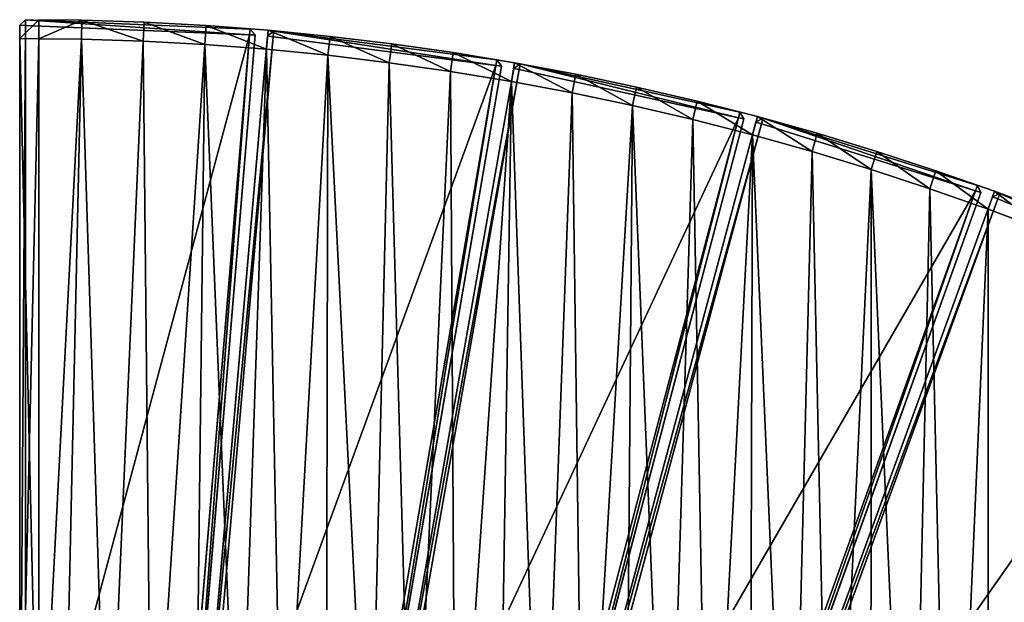
# Model space of a CAD drawing. Units: millimetres. Extents: x 0 to 1300, y 0 to 1500.
# Drawn here: x 0 to 518, y 1193 to 1500 of the extents above; entities that cross this region are included whole.
import ezdxf

# ---------------------------------------------------------------- set-up
doc = ezdxf.new("R2010")
doc.units = ezdxf.units.MM
doc.layers.get('0').update_dxf_attribs({"true_color": 0xff5454})

# ---------------------------------------------------------------- blocks, each defined once
blk = doc.blocks.new('Component_2')
for p, q in [((0, 450.63, 37), (3, 453.51, 37)), ((0, 450.63, 3), (3, 453.51, 3)), ((3, 453.51, 37), (121.21, 448.61, 37)), ((3, 453.51, 37), (3, 450.51, 40)), ((3, 453.51, 3), (3, 453.51, 37)), ((3, 453.51, 3), (3, 450.51)), ((121.21, 448.61, 3), (3, 453.51, 3)), ((0, 450.63, 37), (0, 450.63, 3)), ((0, 450.63, 3), (0, 6.61, 3)), ((3, 450.51), (0, 450.63, 3)), ((3, 450.51, 40), (0, 450.63, 37)), ((0, 450.63, 37), (0, 6.61, 37)), ((3, 450.51, 40), (120.96, 445.61, 40)), ((3, 450.51), (120.96, 445.61)), ((3, 6.48), (3, 450.51)), ((3, 6.48, 40), (3, 450.51, 40)), ((84.2, 3.12, 40), (120.96, 445.61, 40)), ((84.2, 3.12), (120.96, 445.61)), ((120.96, 445.61, 40), (121.21, 448.61, 37)), ((120.96, 445.61), (121.21, 448.61, 3)), ((123.96, 445.49, 3), (120.96, 445.61)), ((123.96, 445.49, 37), (120.96, 445.61, 40)), ((121.21, 448.61, 37), (121.21, 448.61, 3)), ((123.96, 445.49, 37), (121.21, 448.61, 37)), ((121.21, 448.61, 3), (123.96, 445.49, 3)), ((87.2, 2.99, 37), (123.96, 445.49, 37)), ((123.96, 445.49, 3), (87.2, 2.99, 3)), ((123.96, 445.49, 37), (123.96, 445.49, 3)), ((0, 6.61, 3), (3, 6.48)), ((3, 3.48, 37), (0, 6.61, 37)), ((0, 6.61, 3), (0, 6.61, 37)), ((3, 3.48, 3), (0, 6.61, 3)), ((0, 6.61, 37), (3, 6.48, 40)), ((84.2, 3.12, 40), (3, 6.48, 40)), ((3, 6.48, 40), (3, 3.48, 37)), ((84.2, 3.12), (3, 6.48)), ((3, 6.48), (3, 3.48, 3)), ((83.95, 0.12, 37), (3, 3.48, 37)), ((3, 3.48, 3), (83.95, 0.12, 3)), ((3, 3.48, 37), (3, 3.48, 3)), ((84.2, 3.12, 40), (83.95, 0.12, 37)), ((84.2, 3.12), (83.95, 0.12, 3)), ((83.95, 0.12, 3), (87.2, 2.99, 3)), ((83.95, 0.12, 37), (87.2, 2.99, 37)), ((83.95, 0.12, 37), (83.95, 0.12, 3)), ((87.2, 2.99, 3), (84.2, 3.12)), ((87.2, 2.99, 37), (84.2, 3.12, 40)), ((87.2, 2.99, 37), (87.2, 2.99, 3))]:
    blk.add_line(p, q)
at = {"color": 34, "true_color": 0x994c00}
mesh = blk.add_polyface(dxfattribs=at)
corners = [(0, 450.63, 37), (3, 453.51, 3), (0, 450.63, 3), (3, 453.51, 37)]
mesh.append_faces([[corners[k] for k in face] for face in [(0, 1, 2), (1, 0, 3)]], dxfattribs={"vtx0": -1, "color": 34})
mesh = blk.add_polyface(dxfattribs=at)
corners = [(3, 453.51, 37), (0, 450.63, 37), (3, 450.51, 40)]
mesh.append_faces([[corners[k] for k in face] for face in [(0, 1, 2)]], dxfattribs={"color": 34})
mesh = blk.add_polyface(dxfattribs=at)
corners = [(3, 453.51, 3), (3, 450.51), (0, 450.63, 3)]
mesh.append_faces([[corners[k] for k in face] for face in [(0, 1, 2)]], dxfattribs={"color": 34})
mesh = blk.add_polyface(dxfattribs=at)
corners = [(3, 453.51, 37), (121.21, 448.61, 3), (3, 453.51, 3), (121.21, 448.61, 37)]
mesh.append_faces([[corners[k] for k in face] for face in [(0, 1, 2), (1, 0, 3)]], dxfattribs={"vtx0": -1, "color": 34})
mesh = blk.add_polyface(dxfattribs=at)
corners = [(120.96, 445.61, 40), (3, 453.51, 37), (3, 450.51, 40), (121.21, 448.61, 37)]
mesh.append_faces([[corners[k] for k in face] for face in [(0, 1, 2), (1, 0, 3)]], dxfattribs={"vtx0": -1, "color": 34})
mesh = blk.add_polyface(dxfattribs=at)
corners = [(3, 453.51, 3), (120.96, 445.61), (3, 450.51), (121.21, 448.61, 3)]
mesh.append_faces([[corners[k] for k in face] for face in [(0, 1, 2), (1, 0, 3)]], dxfattribs={"vtx0": -1, "color": 34})
mesh = blk.add_polyface(dxfattribs=at)
corners = [(0, 450.63, 37), (0, 6.61, 3), (0, 6.61, 37), (0, 450.63, 3)]
mesh.append_faces([[corners[k] for k in face] for face in [(0, 1, 2), (1, 0, 3)]], dxfattribs={"vtx0": -1, "color": 34})
mesh = blk.add_polyface(dxfattribs=at)
corners = [(0, 6.61, 3), (3, 450.51), (3, 6.48), (0, 450.63, 3)]
mesh.append_faces([[corners[k] for k in face] for face in [(0, 1, 2), (1, 0, 3)]], dxfattribs={"vtx0": -1, "color": 34})
mesh = blk.add_polyface(dxfattribs=at)
corners = [(3, 450.51, 40), (0, 6.61, 37), (3, 6.48, 40), (0, 450.63, 37)]
mesh.append_faces([[corners[k] for k in face] for face in [(0, 1, 2), (1, 0, 3)]], dxfattribs={"vtx0": -1, "color": 34})
mesh = blk.add_polyface(dxfattribs=at)
corners = [(120.96, 445.61), (3, 6.48), (3, 450.51), (84.2, 3.12)]
mesh.append_faces([[corners[k] for k in face] for face in [(0, 1, 2), (1, 0, 3)]], dxfattribs={"vtx0": -1, "color": 34})
mesh = blk.add_polyface(dxfattribs=at)
corners = [(3, 6.48, 40), (120.96, 445.61, 40), (3, 450.51, 40), (84.2, 3.12, 40)]
mesh.append_faces([[corners[k] for k in face] for face in [(0, 1, 2), (1, 0, 3)]], dxfattribs={"vtx0": -1, "color": 34})
mesh = blk.add_polyface(dxfattribs=at)
corners = [(120.96, 445.61), (87.2, 2.99, 3), (84.2, 3.12), (123.96, 445.49, 3)]
mesh.append_faces([[corners[k] for k in face] for face in [(0, 1, 2), (1, 0, 3)]], dxfattribs={"vtx0": -1, "color": 34})
mesh = blk.add_polyface(dxfattribs=at)
corners = [(87.2, 2.99, 37), (120.96, 445.61, 40), (84.2, 3.12, 40), (123.96, 445.49, 37)]
mesh.append_faces([[corners[k] for k in face] for face in [(0, 1, 2), (1, 0, 3)]], dxfattribs={"vtx0": -1, "color": 34})
mesh = blk.add_polyface(dxfattribs=at)
corners = [(121.21, 448.61, 37), (120.96, 445.61, 40), (123.96, 445.49, 37)]
mesh.append_faces([[corners[k] for k in face] for face in [(0, 1, 2)]], dxfattribs={"color": 34})
mesh = blk.add_polyface(dxfattribs=at)
corners = [(121.21, 448.61, 3), (123.96, 445.49, 3), (120.96, 445.61)]
mesh.append_faces([[corners[k] for k in face] for face in [(0, 1, 2)]], dxfattribs={"color": 34})
mesh = blk.add_polyface(dxfattribs=at)
corners = [(121.21, 448.61, 3), (123.96, 445.49, 37), (123.96, 445.49, 3), (121.21, 448.61, 37)]
mesh.append_faces([[corners[k] for k in face] for face in [(0, 1, 2), (1, 0, 3)]], dxfattribs={"vtx0": -1, "color": 34})
mesh = blk.add_polyface(dxfattribs=at)
corners = [(123.96, 445.49, 3), (87.2, 2.99, 37), (87.2, 2.99, 3), (123.96, 445.49, 37)]
mesh.append_faces([[corners[k] for k in face] for face in [(0, 1, 2), (1, 0, 3)]], dxfattribs={"vtx0": -1, "color": 34})
mesh = blk.add_polyface(dxfattribs=at)
corners = [(0, 6.61, 37), (3, 3.48, 3), (3, 3.48, 37), (0, 6.61, 3)]
mesh.append_faces([[corners[k] for k in face] for face in [(0, 1, 2), (1, 0, 3)]], dxfattribs={"vtx0": -1, "color": 34})
mesh = blk.add_polyface(dxfattribs=at)
corners = [(0, 6.61, 37), (3, 3.48, 37), (3, 6.48, 40)]
mesh.append_faces([[corners[k] for k in face] for face in [(0, 1, 2)]], dxfattribs={"color": 34})
mesh = blk.add_polyface(dxfattribs=at)
corners = [(0, 6.61, 3), (3, 6.48), (3, 3.48, 3)]
mesh.append_faces([[corners[k] for k in face] for face in [(0, 1, 2)]], dxfattribs={"color": 34})
mesh = blk.add_polyface(dxfattribs=at)
corners = [(3, 3.48, 37), (84.2, 3.12, 40), (3, 6.48, 40), (83.95, 0.12, 37)]
mesh.append_faces([[corners[k] for k in face] for face in [(0, 1, 2), (1, 0, 3)]], dxfattribs={"vtx0": -1, "color": 34})
mesh = blk.add_polyface(dxfattribs=at)
corners = [(84.2, 3.12), (3, 3.48, 3), (3, 6.48), (83.95, 0.12, 3)]
mesh.append_faces([[corners[k] for k in face] for face in [(0, 1, 2), (1, 0, 3)]], dxfattribs={"vtx0": -1, "color": 34})
mesh = blk.add_polyface(dxfattribs=at)
corners = [(83.95, 0.12, 37), (3, 3.48, 3), (83.95, 0.12, 3), (3, 3.48, 37)]
mesh.append_faces([[corners[k] for k in face] for face in [(0, 1, 2), (1, 0, 3)]], dxfattribs={"vtx0": -1, "color": 34})
mesh = blk.add_polyface(dxfattribs=at)
corners = [(84.2, 3.12, 40), (83.95, 0.12, 37), (87.2, 2.99, 37)]
mesh.append_faces([[corners[k] for k in face] for face in [(0, 1, 2)]], dxfattribs={"color": 34})
mesh = blk.add_polyface(dxfattribs=at)
corners = [(83.95, 0.12, 3), (84.2, 3.12), (87.2, 2.99, 3)]
mesh.append_faces([[corners[k] for k in face] for face in [(0, 1, 2)]], dxfattribs={"color": 34})
mesh = blk.add_polyface(dxfattribs=at)
corners = [(87.2, 2.99, 37), (83.95, 0.12, 3), (87.2, 2.99, 3), (83.95, 0.12, 37)]
mesh.append_faces([[corners[k] for k in face] for face in [(0, 1, 2), (1, 0, 3)]], dxfattribs={"vtx0": -1, "color": 34})
blk = doc.blocks.new('Group_1')
for p, q in [((0, 965.01, 400), (10, 974.9, 400)), ((10, 974.9, 10), (0, 965.01, 10)), ((10, 974.9, 400), (32.72, 974.66, 400)), ((10, 974.9, 400), (10, 964.9, 410)), ((10, 974.9, 10), (10, 964.9)), ((32.72, 974.66, 10), (10, 974.9, 10)), ((10, 974.9, 400), (10, 974.9, 10)), ((32.72, 974.66, 400), (32.5, 964.66, 410)), ((32.72, 974.66, 10), (32.5, 964.66)), ((32.72, 974.66, 400), (65.43, 973.59, 400)), ((32.72, 974.66, 10), (32.72, 974.66, 400)), ((65.43, 973.59, 10), (32.72, 974.66, 10)), ((64.99, 963.59, 410), (65.43, 973.59, 400)), ((65.43, 973.59, 10), (64.99, 963.59)), ((65.43, 973.59, 400), (98.1, 971.8, 400)), ((65.43, 973.59, 10), (65.43, 973.59, 400)), ((98.1, 971.8, 10), (65.43, 973.59, 10)), ((98.1, 971.8, 400), (97.45, 961.82, 410)), ((98.1, 971.8, 10), (97.45, 961.82)), ((98.1, 971.8, 400), (130.73, 969.31, 400)), ((98.1, 971.8, 10), (98.1, 971.8, 400)), ((130.73, 969.31, 10), (98.1, 971.8, 10)), ((130.73, 969.31, 400), (129.86, 959.34, 410)), ((130.73, 969.31, 10), (129.86, 959.34)), ((130.73, 969.31, 400), (163.3, 966.1, 400)), ((130.73, 969.31, 10), (130.73, 969.31, 400)), ((163.3, 966.1, 10), (130.73, 969.31, 10)), ((0, 534.99, 400), (0, 965.01, 400)), ((10, 964.9, 410), (0, 965.01, 400)), ((10, 964.9), (0, 965.01, 10)), ((0, 965.01, 10), (0, 534.99, 10)), ((0, 965.01, 10), (0, 965.01, 400)), ((10, 964.9, 410), (32.5, 964.66, 410)), ((10, 534.88, 410), (10, 964.9, 410)), ((10, 534.88), (10, 964.9)), ((10, 964.9), (32.5, 964.66)), ((32.5, 964.66, 410), (64.99, 963.59, 410)), ((32.5, 964.66), (64.99, 963.59)), ((162.21, 956.16, 410), (163.3, 966.1, 400)), ((163.3, 966.1, 10), (162.21, 956.16)), ((163.3, 966.1, 400), (195.79, 962.18, 400)), ((163.3, 966.1, 10), (163.3, 966.1, 400)), ((195.79, 962.18, 10), (163.3, 966.1, 10)), ((64.99, 963.59, 410), (97.45, 961.82, 410)), ((64.99, 963.59), (97.45, 961.82)), ((97.45, 961.82, 410), (129.86, 959.34, 410)), ((97.45, 961.82), (129.86, 959.34)), ((129.86, 959.34, 410), (162.21, 956.16, 410)), ((129.86, 959.34), (162.21, 956.16)), ((195.79, 962.18, 400), (194.48, 952.27, 410)), ((194.48, 952.27), (195.79, 962.18, 10)), ((195.79, 962.18, 400), (228.19, 957.56, 400)), ((195.79, 962.18, 10), (195.79, 962.18, 400)), ((195.79, 962.18, 10), (228.19, 957.56, 10)), ((162.21, 956.16, 410), (194.48, 952.27, 410)), ((162.21, 956.16), (194.48, 952.27)), ((228.19, 957.56, 400), (226.66, 947.67, 410)), ((228.19, 957.56, 10), (226.66, 947.67)), ((228.19, 957.56, 400), (260.47, 952.23, 400)), ((228.19, 957.56, 10), (228.19, 957.56, 400)), ((228.19, 957.56, 10), (260.47, 952.23, 10)), ((194.48, 952.27, 410), (226.66, 947.67, 410)), ((194.48, 952.27), (226.66, 947.67)), ((260.47, 952.23, 400), (258.74, 942.38, 410)), ((260.47, 952.23, 10), (258.74, 942.38)), ((260.47, 952.23, 400), (292.64, 946.19, 400)), ((260.47, 952.23, 10), (260.47, 952.23, 400)), ((260.47, 952.23, 10), (292.64, 946.19, 10)), ((226.66, 947.67, 410), (258.74, 942.38, 410)), ((226.66, 947.67), (258.74, 942.38)), ((292.64, 946.19, 400), (290.68, 936.38, 410)), ((292.64, 946.19, 10), (290.68, 936.38)), ((292.64, 946.19, 400), (324.66, 939.46, 400)), ((292.64, 946.19, 10), (292.64, 946.19, 400)), ((324.66, 939.46, 10), (292.64, 946.19, 10)), ((258.74, 942.38, 410), (290.68, 936.38, 410)), ((258.74, 942.38), (290.68, 936.38)), ((322.49, 929.69, 410), (324.66, 939.46, 400)), ((324.66, 939.46, 10), (322.49, 929.69)), ((324.66, 939.46, 400), (356.53, 932.03, 400)), ((324.66, 939.46, 10), (324.66, 939.46, 400)), ((356.53, 932.03, 10), (324.66, 939.46, 10)), ((290.68, 936.38, 410), (322.49, 929.69, 410)), ((290.68, 936.38), (322.49, 929.69)), ((322.49, 929.69, 410), (354.15, 922.31, 410)), ((322.49, 929.69), (354.15, 922.31)), ((354.15, 922.31, 410), (356.53, 932.03, 400)), ((356.53, 932.03, 10), (354.15, 922.31)), ((356.53, 932.03, 400), (388.23, 923.9, 400)), ((356.53, 932.03, 10), (356.53, 932.03, 400)), ((388.23, 923.9, 10), (356.53, 932.03, 10)), ((354.15, 922.31, 410), (385.64, 914.24, 410)), ((354.15, 922.31), (385.64, 914.24)), ((388.23, 923.9, 400), (385.64, 914.24, 410)), ((385.64, 914.24), (388.23, 923.9, 10)), ((388.23, 923.9, 400), (419.74, 915.09, 400)), ((388.23, 923.9, 10), (388.23, 923.9, 400)), ((388.23, 923.9, 10), (419.74, 915.09, 10)), ((385.64, 914.24, 410), (416.95, 905.49, 410)), ((385.64, 914.24), (416.95, 905.49)), ((419.74, 915.09, 10), (416.95, 905.49)), ((419.74, 915.09, 400), (416.95, 905.49, 410)), ((419.74, 915.09, 400), (451.06, 905.59, 400)), ((419.74, 915.09, 10), (419.74, 915.09, 400)), ((419.74, 915.09, 10), (451.06, 905.59, 10)), ((416.95, 905.49, 410), (448.05, 896.05, 410)), ((416.95, 905.49), (448.05, 896.05)), ((448.05, 896.05, 410), (451.06, 905.59, 400)), ((451.06, 905.59, 10), (448.05, 896.05)), ((451.06, 905.59, 400), (482.16, 895.41, 400)), ((451.06, 905.59, 10), (451.06, 905.59, 400)), ((482.16, 895.41, 10), (451.06, 905.59, 10)), ((448.05, 896.05, 410), (478.94, 885.94, 410)), ((448.05, 896.05), (478.94, 885.94)), ((478.94, 885.94, 410), (482.16, 895.41, 400)), ((482.16, 895.41, 10), (478.94, 885.94)), ((482.16, 895.41, 400), (513.03, 884.55, 400)), ((482.16, 895.41, 10), (482.16, 895.41, 400)), ((513.03, 884.55, 10), (482.16, 895.41, 10)), ((478.94, 885.94, 410), (509.61, 875.15, 410)), ((478.94, 885.94), (509.61, 875.15)), ((509.61, 875.15, 410), (513.03, 884.55, 400)), ((509.61, 875.15), (513.03, 884.55, 10)), ((513.03, 884.55, 400), (543.66, 873.03, 400)), ((513.03, 884.55, 10), (513.03, 884.55, 400)), ((513.03, 884.55, 10), (543.66, 873.03, 10)), ((509.61, 875.15, 410), (540.03, 863.7, 410)), ((509.61, 875.15), (540.03, 863.7))]:
    blk.add_line(p, q)
mesh = blk.add_polyface()
corners = [(10, 964.9, 410), (10, 974.9, 400), (0, 965.01, 400)]
mesh.append_faces([[corners[k] for k in face] for face in [(0, 1, 2)]])
mesh = blk.add_polyface()
corners = [(10, 964.9), (0, 965.01, 10), (10, 974.9, 10)]
mesh.append_faces([[corners[k] for k in face] for face in [(0, 1, 2)]])
mesh = blk.add_polyface()
corners = [(0, 965.01, 400), (10, 974.9, 10), (0, 965.01, 10), (10, 974.9, 400)]
mesh.append_faces([[corners[k] for k in face] for face in [(0, 1, 2), (1, 0, 3)]], dxfattribs={"vtx0": -1})
mesh = blk.add_polyface()
corners = [(10, 964.9, 410), (32.72, 974.66, 400), (10, 974.9, 400), (32.5, 964.66, 410)]
mesh.append_faces([[corners[k] for k in face] for face in [(0, 1, 2), (1, 0, 3)]], dxfattribs={"vtx0": -1})
mesh = blk.add_polyface()
corners = [(32.72, 974.66, 10), (10, 964.9), (10, 974.9, 10), (32.5, 964.66)]
mesh.append_faces([[corners[k] for k in face] for face in [(0, 1, 2), (1, 0, 3)]], dxfattribs={"vtx0": -1})
mesh = blk.add_polyface()
corners = [(10, 974.9, 10), (32.72, 974.66, 400), (32.72, 974.66, 10), (10, 974.9, 400)]
mesh.append_faces([[corners[k] for k in face] for face in [(0, 1, 2), (1, 0, 3)]], dxfattribs={"vtx0": -1})
mesh = blk.add_polyface()
corners = [(64.99, 963.59, 410), (32.72, 974.66, 400), (32.5, 964.66, 410), (65.43, 973.59, 400)]
mesh.append_faces([[corners[k] for k in face] for face in [(0, 1, 2), (1, 0, 3)]], dxfattribs={"vtx0": -1})
mesh = blk.add_polyface()
corners = [(32.72, 974.66, 10), (64.99, 963.59), (32.5, 964.66), (65.43, 973.59, 10)]
mesh.append_faces([[corners[k] for k in face] for face in [(0, 1, 2), (1, 0, 3)]], dxfattribs={"vtx0": -1})
mesh = blk.add_polyface()
corners = [(32.72, 974.66, 400), (65.43, 973.59, 10), (32.72, 974.66, 10), (65.43, 973.59, 400)]
mesh.append_faces([[corners[k] for k in face] for face in [(0, 1, 2), (1, 0, 3)]], dxfattribs={"vtx0": -1})
mesh = blk.add_polyface()
corners = [(97.45, 961.82, 410), (65.43, 973.59, 400), (64.99, 963.59, 410), (98.1, 971.8, 400)]
mesh.append_faces([[corners[k] for k in face] for face in [(0, 1, 2), (1, 0, 3)]], dxfattribs={"vtx0": -1})
mesh = blk.add_polyface()
corners = [(65.43, 973.59, 10), (97.45, 961.82), (64.99, 963.59), (98.1, 971.8, 10)]
mesh.append_faces([[corners[k] for k in face] for face in [(0, 1, 2), (1, 0, 3)]], dxfattribs={"vtx0": -1})
mesh = blk.add_polyface()
corners = [(65.43, 973.59, 400), (98.1, 971.8, 10), (65.43, 973.59, 10), (98.1, 971.8, 400)]
mesh.append_faces([[corners[k] for k in face] for face in [(0, 1, 2), (1, 0, 3)]], dxfattribs={"vtx0": -1})
mesh = blk.add_polyface()
corners = [(129.86, 959.34, 410), (98.1, 971.8, 400), (97.45, 961.82, 410), (130.73, 969.31, 400)]
mesh.append_faces([[corners[k] for k in face] for face in [(0, 1, 2), (1, 0, 3)]], dxfattribs={"vtx0": -1})
mesh = blk.add_polyface()
corners = [(98.1, 971.8, 10), (129.86, 959.34), (97.45, 961.82), (130.73, 969.31, 10)]
mesh.append_faces([[corners[k] for k in face] for face in [(0, 1, 2), (1, 0, 3)]], dxfattribs={"vtx0": -1})
mesh = blk.add_polyface()
corners = [(98.1, 971.8, 400), (130.73, 969.31, 10), (98.1, 971.8, 10), (130.73, 969.31, 400)]
mesh.append_faces([[corners[k] for k in face] for face in [(0, 1, 2), (1, 0, 3)]], dxfattribs={"vtx0": -1})
mesh = blk.add_polyface()
corners = [(162.21, 956.16, 410), (130.73, 969.31, 400), (129.86, 959.34, 410), (163.3, 966.1, 400)]
mesh.append_faces([[corners[k] for k in face] for face in [(0, 1, 2), (1, 0, 3)]], dxfattribs={"vtx0": -1})
mesh = blk.add_polyface()
corners = [(130.73, 969.31, 10), (162.21, 956.16), (129.86, 959.34), (163.3, 966.1, 10)]
mesh.append_faces([[corners[k] for k in face] for face in [(0, 1, 2), (1, 0, 3)]], dxfattribs={"vtx0": -1})
mesh = blk.add_polyface()
corners = [(130.73, 969.31, 400), (163.3, 966.1, 10), (130.73, 969.31, 10), (163.3, 966.1, 400)]
mesh.append_faces([[corners[k] for k in face] for face in [(0, 1, 2), (1, 0, 3)]], dxfattribs={"vtx0": -1})
mesh = blk.add_polyface()
corners = [(10, 534.88, 410), (0, 965.01, 400), (0, 534.99, 400), (10, 964.9, 410)]
mesh.append_faces([[corners[k] for k in face] for face in [(0, 1, 2), (1, 0, 3)]], dxfattribs={"vtx0": -1})
mesh = blk.add_polyface()
corners = [(0, 534.99, 10), (10, 964.9), (10, 534.88), (0, 965.01, 10)]
mesh.append_faces([[corners[k] for k in face] for face in [(0, 1, 2), (1, 0, 3)]], dxfattribs={"vtx0": -1})
mesh = blk.add_polyface()
corners = [(0, 965.01, 400), (0, 534.99, 10), (0, 534.99, 400), (0, 965.01, 10)]
mesh.append_faces([[corners[k] for k in face] for face in [(0, 1, 2), (1, 0, 3)]], dxfattribs={"vtx0": -1})
mesh = blk.add_polyface()
corners = [(10, 534.88, 410), (32.5, 964.66, 410), (10, 964.9, 410), (23.12, 534.73, 410), (46.24, 533.98, 410), (64.99, 963.59, 410), (69.33, 532.72, 410), (97.45, 961.82, 410), (92.38, 530.95, 410), (115.4, 528.69, 410), (129.86, 959.34, 410), (138.35, 525.92, 410), (162.21, 956.16, 410), (161.25, 522.65, 410), (184.06, 518.88, 410), (194.48, 952.27, 410), (206.79, 514.62, 410), (226.66, 947.67, 410), (229.42, 509.86, 410), (258.74, 942.38, 410), (251.94, 504.61, 410), (274.34, 498.87, 410), (290.68, 936.38, 410), (296.61, 492.64, 410), (322.49, 929.69, 410), (318.74, 485.93, 410), (340.72, 478.73, 410), (354.15, 922.31, 410), (362.53, 471.06, 410), (385.64, 914.24, 410), (384.17, 462.92, 410), (405.63, 454.3, 410), (416.95, 905.49, 410), (426.9, 445.22, 410), (448.05, 896.05, 410), (447.96, 435.68, 410), (468.81, 425.68, 410), (478.94, 885.94, 410), (489.44, 415.22, 410), (509.61, 875.15, 410), (509.84, 404.32, 410), (540.03, 863.7, 410), (529.99, 392.98, 410), (549.89, 381.2, 410), (570.2, 851.59, 410), (569.52, 368.99, 410), (588.89, 356.35, 410), (600.09, 838.83, 410), (607.98, 343.29, 410), (629.7, 825.41, 410), (626.77, 329.82, 410), (645.27, 315.95, 410), (659.01, 811.35, 410), (663.46, 301.67, 410), (688.01, 796.66, 410), (681.34, 287, 410), (698.89, 271.94, 410), (716.67, 781.34, 410), (716.11, 256.51, 410), (732.99, 240.7, 410), (745, 765.39, 410), (749.51, 224.53, 410), (772.97, 748.83, 410), (765.69, 208, 410), (781.49, 191.12, 410), (800.58, 731.67, 410), (796.93, 173.9, 410), (811.99, 156.35, 410), (827.8, 713.9, 410), (826.66, 138.48, 410), (840.93, 120.28, 410), (854.63, 695.55, 410), (854.81, 101.79, 410), (881.05, 676.62, 410), (868.28, 82.99, 410), (881.34, 63.9, 410), (907.05, 657.11, 410), (893.97, 44.54, 410), (906.18, 24.9, 410), (912.87, 13.61, 410), (932.63, 637.04, 410), (1285.28, 228.62, 410), (957.75, 616.42, 410), (982.42, 595.25, 410), (1006.63, 573.56, 410), (1030.35, 551.34, 410), (1053.59, 528.6, 410), (1076.32, 505.37, 410), (1098.54, 481.64, 410), (1120.24, 457.44, 410), (1141.41, 432.77, 410), (1162.03, 407.64, 410), (1182.1, 382.07, 410), (1201.6, 356.06, 410), (1220.54, 329.64, 410), (1238.89, 302.81, 410), (1256.65, 275.59, 410), (1273.82, 247.99, 410)]
mesh.append_faces([[corners[k] for k in face] for face in [(0, 1, 2), (96, 81, 97)]], dxfattribs={"vtx0": -1})
mesh.append_faces([[corners[k] for k in face] for face in [(1, 4, 5), (5, 6, 7), (7, 9, 10), (10, 11, 12), (12, 14, 15), (15, 16, 17), (17, 18, 19), (19, 21, 22), (22, 23, 24), (24, 26, 27), (27, 28, 29), (29, 31, 32), (32, 33, 34), (34, 36, 37), (37, 38, 39), (39, 40, 41), (41, 43, 44), (44, 46, 47), (47, 48, 49), (49, 51, 52), (52, 53, 54), (54, 56, 57), (57, 59, 60), (60, 61, 62), (62, 64, 65), (65, 67, 68), (68, 70, 71), (71, 72, 73), (73, 75, 76), (76, 79, 80), (80, 81, 82), (82, 81, 83), (83, 81, 84), (84, 81, 85), (85, 81, 86), (86, 81, 87), (87, 81, 88), (88, 81, 89), (89, 81, 90), (90, 81, 91), (91, 81, 92), (92, 81, 93), (93, 81, 94), (94, 81, 95), (95, 81, 96)]], dxfattribs={"vtx0": -1, "vtx1": -1})
mesh.append_faces([[corners[k] for k in face] for face in [(1, 0, 3), (1, 3, 4), (5, 4, 6), (7, 6, 8), (7, 8, 9), (10, 9, 11), (12, 11, 13), (12, 13, 14), (15, 14, 16), (17, 16, 18), (19, 18, 20), (19, 20, 21), (22, 21, 23), (24, 23, 25), (24, 25, 26), (27, 26, 28), (29, 28, 30), (29, 30, 31), (32, 31, 33), (34, 33, 35), (34, 35, 36), (37, 36, 38), (39, 38, 40), (41, 40, 42), (41, 42, 43), (44, 43, 45), (44, 45, 46), (47, 46, 48), (49, 48, 50), (49, 50, 51), (52, 51, 53), (54, 53, 55), (54, 55, 56), (57, 56, 58), (57, 58, 59), (60, 59, 61), (62, 61, 63), (62, 63, 64), (65, 64, 66), (65, 66, 67), (68, 67, 69), (68, 69, 70), (71, 70, 72), (73, 72, 74), (73, 74, 75), (76, 75, 77), (76, 77, 78), (76, 78, 79), (80, 79, 81)]], dxfattribs={"vtx0": -1, "vtx2": -1})
mesh = blk.add_polyface()
corners = [(32.5, 964.66), (10, 534.88), (10, 964.9), (23.12, 534.73), (46.24, 533.98), (64.99, 963.59), (69.33, 532.72), (97.45, 961.82), (92.38, 530.95), (115.4, 528.69), (129.86, 959.34), (138.35, 525.92), (162.21, 956.16), (161.25, 522.65), (184.06, 518.88), (194.48, 952.27), (206.79, 514.62), (226.66, 947.67), (229.42, 509.86), (258.74, 942.38), (251.94, 504.61), (274.34, 498.87), (290.68, 936.38), (296.61, 492.64), (322.49, 929.69), (318.74, 485.93), (340.72, 478.73), (354.15, 922.31), (362.53, 471.06), (385.64, 914.24), (384.17, 462.92), (405.63, 454.3), (416.95, 905.49), (426.9, 445.22), (448.05, 896.05), (447.96, 435.68), (468.81, 425.68), (478.94, 885.94), (489.44, 415.22), (509.61, 875.15), (509.84, 404.32), (540.03, 863.7), (529.99, 392.98), (549.89, 381.2), (570.2, 851.59), (569.52, 368.99), (588.89, 356.35), (600.09, 838.83), (607.98, 343.29), (629.7, 825.41), (626.77, 329.82), (645.27, 315.95), (659.01, 811.35), (663.46, 301.67), (688.01, 796.66), (681.34, 287), (698.89, 271.94), (716.67, 781.34), (716.11, 256.51), (732.99, 240.7), (745, 765.39), (749.51, 224.53), (772.97, 748.83), (765.69, 208), (781.49, 191.12), (800.58, 731.67), (796.93, 173.9), (811.99, 156.35), (827.8, 713.9), (826.66, 138.48), (840.93, 120.28), (854.63, 695.55), (854.81, 101.79), (881.05, 676.62), (868.28, 82.99), (881.34, 63.9), (907.05, 657.11), (893.97, 44.54), (906.18, 24.9), (912.87, 13.61), (932.63, 637.04), (1285.28, 228.62), (957.75, 616.42), (982.42, 595.25), (1006.63, 573.56), (1030.35, 551.34), (1053.59, 528.6), (1076.32, 505.37), (1098.54, 481.64), (1120.24, 457.44), (1141.41, 432.77), (1162.03, 407.64), (1182.1, 382.07), (1201.6, 356.06), (1220.54, 329.64), (1238.89, 302.81), (1256.65, 275.59), (1273.82, 247.99)]
mesh.append_faces([[corners[k] for k in face] for face in [(0, 1, 2), (81, 96, 97)]], dxfattribs={"vtx0": -1})
mesh.append_faces([[corners[k] for k in face] for face in [(1, 0, 3), (3, 0, 4), (4, 5, 6), (6, 7, 8), (8, 7, 9), (9, 10, 11), (11, 12, 13), (13, 12, 14), (14, 15, 16), (16, 17, 18), (18, 19, 20), (20, 19, 21), (21, 22, 23), (23, 24, 25), (25, 24, 26), (26, 27, 28), (28, 29, 30), (30, 29, 31), (31, 32, 33), (33, 34, 35), (35, 34, 36), (36, 37, 38), (38, 39, 40), (40, 41, 42), (42, 41, 43), (43, 44, 45), (45, 44, 46), (46, 47, 48), (48, 49, 50), (50, 49, 51), (51, 52, 53), (53, 54, 55), (55, 54, 56), (56, 57, 58), (58, 57, 59), (59, 60, 61), (61, 62, 63), (63, 62, 64), (64, 65, 66), (66, 65, 67), (67, 68, 69), (69, 68, 70), (70, 71, 72), (72, 73, 74), (74, 73, 75), (75, 76, 77), (77, 76, 78), (78, 76, 79), (79, 80, 81)]], dxfattribs={"vtx0": -1, "vtx1": -1})
mesh.append_faces([[corners[k] for k in face] for face in [(4, 0, 5), (6, 5, 7), (9, 7, 10), (11, 10, 12), (14, 12, 15), (16, 15, 17), (18, 17, 19), (21, 19, 22), (23, 22, 24), (26, 24, 27), (28, 27, 29), (31, 29, 32), (33, 32, 34), (36, 34, 37), (38, 37, 39), (40, 39, 41), (43, 41, 44), (46, 44, 47), (48, 47, 49), (51, 49, 52), (53, 52, 54), (56, 54, 57), (59, 57, 60), (61, 60, 62), (64, 62, 65), (67, 65, 68), (70, 68, 71), (72, 71, 73), (75, 73, 76), (79, 76, 80), (81, 80, 82), (81, 82, 83), (81, 83, 84), (81, 84, 85), (81, 85, 86), (81, 86, 87), (81, 87, 88), (81, 88, 89), (81, 89, 90), (81, 90, 91), (81, 91, 92), (81, 92, 93), (81, 93, 94), (81, 94, 95), (81, 95, 96)]], dxfattribs={"vtx0": -1, "vtx2": -1})
mesh = blk.add_polyface()
corners = [(194.48, 952.27, 410), (163.3, 966.1, 400), (162.21, 956.16, 410), (195.79, 962.18, 400)]
mesh.append_faces([[corners[k] for k in face] for face in [(0, 1, 2), (1, 0, 3)]], dxfattribs={"vtx0": -1})
mesh = blk.add_polyface()
corners = [(163.3, 966.1, 10), (194.48, 952.27), (162.21, 956.16), (195.79, 962.18, 10)]
mesh.append_faces([[corners[k] for k in face] for face in [(0, 1, 2), (1, 0, 3)]], dxfattribs={"vtx0": -1})
mesh = blk.add_polyface()
corners = [(163.3, 966.1, 400), (195.79, 962.18, 10), (163.3, 966.1, 10), (195.79, 962.18, 400)]
mesh.append_faces([[corners[k] for k in face] for face in [(0, 1, 2), (1, 0, 3)]], dxfattribs={"vtx0": -1})
mesh = blk.add_polyface()
corners = [(226.66, 947.67, 410), (195.79, 962.18, 400), (194.48, 952.27, 410), (228.19, 957.56, 400)]
mesh.append_faces([[corners[k] for k in face] for face in [(0, 1, 2), (1, 0, 3)]], dxfattribs={"vtx0": -1})
mesh = blk.add_polyface()
corners = [(195.79, 962.18, 10), (226.66, 947.67), (194.48, 952.27), (228.19, 957.56, 10)]
mesh.append_faces([[corners[k] for k in face] for face in [(0, 1, 2), (1, 0, 3)]], dxfattribs={"vtx0": -1})
mesh = blk.add_polyface()
corners = [(195.79, 962.18, 400), (228.19, 957.56, 10), (195.79, 962.18, 10), (228.19, 957.56, 400)]
mesh.append_faces([[corners[k] for k in face] for face in [(0, 1, 2), (1, 0, 3)]], dxfattribs={"vtx0": -1})
mesh = blk.add_polyface()
corners = [(258.74, 942.38, 410), (228.19, 957.56, 400), (226.66, 947.67, 410), (260.47, 952.23, 400)]
mesh.append_faces([[corners[k] for k in face] for face in [(0, 1, 2), (1, 0, 3)]], dxfattribs={"vtx0": -1})
mesh = blk.add_polyface()
corners = [(228.19, 957.56, 10), (258.74, 942.38), (226.66, 947.67), (260.47, 952.23, 10)]
mesh.append_faces([[corners[k] for k in face] for face in [(0, 1, 2), (1, 0, 3)]], dxfattribs={"vtx0": -1})
mesh = blk.add_polyface()
corners = [(228.19, 957.56, 400), (260.47, 952.23, 10), (228.19, 957.56, 10), (260.47, 952.23, 400)]
mesh.append_faces([[corners[k] for k in face] for face in [(0, 1, 2), (1, 0, 3)]], dxfattribs={"vtx0": -1})
mesh = blk.add_polyface()
corners = [(290.68, 936.38, 410), (260.47, 952.23, 400), (258.74, 942.38, 410), (292.64, 946.19, 400)]
mesh.append_faces([[corners[k] for k in face] for face in [(0, 1, 2), (1, 0, 3)]], dxfattribs={"vtx0": -1})
mesh = blk.add_polyface()
corners = [(260.47, 952.23, 10), (290.68, 936.38), (258.74, 942.38), (292.64, 946.19, 10)]
mesh.append_faces([[corners[k] for k in face] for face in [(0, 1, 2), (1, 0, 3)]], dxfattribs={"vtx0": -1})
mesh = blk.add_polyface()
corners = [(260.47, 952.23, 400), (292.64, 946.19, 10), (260.47, 952.23, 10), (292.64, 946.19, 400)]
mesh.append_faces([[corners[k] for k in face] for face in [(0, 1, 2), (1, 0, 3)]], dxfattribs={"vtx0": -1})
mesh = blk.add_polyface()
corners = [(322.49, 929.69, 410), (292.64, 946.19, 400), (290.68, 936.38, 410), (324.66, 939.46, 400)]
mesh.append_faces([[corners[k] for k in face] for face in [(0, 1, 2), (1, 0, 3)]], dxfattribs={"vtx0": -1})
mesh = blk.add_polyface()
corners = [(292.64, 946.19, 10), (322.49, 929.69), (290.68, 936.38), (324.66, 939.46, 10)]
mesh.append_faces([[corners[k] for k in face] for face in [(0, 1, 2), (1, 0, 3)]], dxfattribs={"vtx0": -1})
mesh = blk.add_polyface()
corners = [(292.64, 946.19, 400), (324.66, 939.46, 10), (292.64, 946.19, 10), (324.66, 939.46, 400)]
mesh.append_faces([[corners[k] for k in face] for face in [(0, 1, 2), (1, 0, 3)]], dxfattribs={"vtx0": -1})
mesh = blk.add_polyface()
corners = [(354.15, 922.31, 410), (324.66, 939.46, 400), (322.49, 929.69, 410), (356.53, 932.03, 400)]
mesh.append_faces([[corners[k] for k in face] for face in [(0, 1, 2), (1, 0, 3)]], dxfattribs={"vtx0": -1})
mesh = blk.add_polyface()
corners = [(324.66, 939.46, 10), (354.15, 922.31), (322.49, 929.69), (356.53, 932.03, 10)]
mesh.append_faces([[corners[k] for k in face] for face in [(0, 1, 2), (1, 0, 3)]], dxfattribs={"vtx0": -1})
mesh = blk.add_polyface()
corners = [(324.66, 939.46, 400), (356.53, 932.03, 10), (324.66, 939.46, 10), (356.53, 932.03, 400)]
mesh.append_faces([[corners[k] for k in face] for face in [(0, 1, 2), (1, 0, 3)]], dxfattribs={"vtx0": -1})
mesh = blk.add_polyface()
corners = [(385.64, 914.24, 410), (356.53, 932.03, 400), (354.15, 922.31, 410), (388.23, 923.9, 400)]
mesh.append_faces([[corners[k] for k in face] for face in [(0, 1, 2), (1, 0, 3)]], dxfattribs={"vtx0": -1})
mesh = blk.add_polyface()
corners = [(356.53, 932.03, 10), (385.64, 914.24), (354.15, 922.31), (388.23, 923.9, 10)]
mesh.append_faces([[corners[k] for k in face] for face in [(0, 1, 2), (1, 0, 3)]], dxfattribs={"vtx0": -1})
mesh = blk.add_polyface()
corners = [(356.53, 932.03, 400), (388.23, 923.9, 10), (356.53, 932.03, 10), (388.23, 923.9, 400)]
mesh.append_faces([[corners[k] for k in face] for face in [(0, 1, 2), (1, 0, 3)]], dxfattribs={"vtx0": -1})
mesh = blk.add_polyface()
corners = [(416.95, 905.49, 410), (388.23, 923.9, 400), (385.64, 914.24, 410), (419.74, 915.09, 400)]
mesh.append_faces([[corners[k] for k in face] for face in [(0, 1, 2), (1, 0, 3)]], dxfattribs={"vtx0": -1})
mesh = blk.add_polyface()
corners = [(388.23, 923.9, 10), (416.95, 905.49), (385.64, 914.24), (419.74, 915.09, 10)]
mesh.append_faces([[corners[k] for k in face] for face in [(0, 1, 2), (1, 0, 3)]], dxfattribs={"vtx0": -1})
mesh = blk.add_polyface()
corners = [(388.23, 923.9, 400), (419.74, 915.09, 10), (388.23, 923.9, 10), (419.74, 915.09, 400)]
mesh.append_faces([[corners[k] for k in face] for face in [(0, 1, 2), (1, 0, 3)]], dxfattribs={"vtx0": -1})
mesh = blk.add_polyface()
corners = [(448.05, 896.05, 410), (419.74, 915.09, 400), (416.95, 905.49, 410), (451.06, 905.59, 400)]
mesh.append_faces([[corners[k] for k in face] for face in [(0, 1, 2), (1, 0, 3)]], dxfattribs={"vtx0": -1})
mesh = blk.add_polyface()
corners = [(419.74, 915.09, 10), (448.05, 896.05), (416.95, 905.49), (451.06, 905.59, 10)]
mesh.append_faces([[corners[k] for k in face] for face in [(0, 1, 2), (1, 0, 3)]], dxfattribs={"vtx0": -1})
mesh = blk.add_polyface()
corners = [(419.74, 915.09, 400), (451.06, 905.59, 10), (419.74, 915.09, 10), (451.06, 905.59, 400)]
mesh.append_faces([[corners[k] for k in face] for face in [(0, 1, 2), (1, 0, 3)]], dxfattribs={"vtx0": -1})
mesh = blk.add_polyface()
corners = [(478.94, 885.94, 410), (451.06, 905.59, 400), (448.05, 896.05, 410), (482.16, 895.41, 400)]
mesh.append_faces([[corners[k] for k in face] for face in [(0, 1, 2), (1, 0, 3)]], dxfattribs={"vtx0": -1})
mesh = blk.add_polyface()
corners = [(451.06, 905.59, 10), (478.94, 885.94), (448.05, 896.05), (482.16, 895.41, 10)]
mesh.append_faces([[corners[k] for k in face] for face in [(0, 1, 2), (1, 0, 3)]], dxfattribs={"vtx0": -1})
mesh = blk.add_polyface()
corners = [(451.06, 905.59, 400), (482.16, 895.41, 10), (451.06, 905.59, 10), (482.16, 895.41, 400)]
mesh.append_faces([[corners[k] for k in face] for face in [(0, 1, 2), (1, 0, 3)]], dxfattribs={"vtx0": -1})
mesh = blk.add_polyface()
corners = [(509.61, 875.15, 410), (482.16, 895.41, 400), (478.94, 885.94, 410), (513.03, 884.55, 400)]
mesh.append_faces([[corners[k] for k in face] for face in [(0, 1, 2), (1, 0, 3)]], dxfattribs={"vtx0": -1})
mesh = blk.add_polyface()
corners = [(482.16, 895.41, 10), (509.61, 875.15), (478.94, 885.94), (513.03, 884.55, 10)]
mesh.append_faces([[corners[k] for k in face] for face in [(0, 1, 2), (1, 0, 3)]], dxfattribs={"vtx0": -1})
mesh = blk.add_polyface()
corners = [(482.16, 895.41, 400), (513.03, 884.55, 10), (482.16, 895.41, 10), (513.03, 884.55, 400)]
mesh.append_faces([[corners[k] for k in face] for face in [(0, 1, 2), (1, 0, 3)]], dxfattribs={"vtx0": -1})
mesh = blk.add_polyface()
corners = [(540.03, 863.7, 410), (513.03, 884.55, 400), (509.61, 875.15, 410), (543.66, 873.03, 400)]
mesh.append_faces([[corners[k] for k in face] for face in [(0, 1, 2), (1, 0, 3)]], dxfattribs={"vtx0": -1})
mesh = blk.add_polyface()
corners = [(513.03, 884.55, 10), (540.03, 863.7), (509.61, 875.15), (543.66, 873.03, 10)]
mesh.append_faces([[corners[k] for k in face] for face in [(0, 1, 2), (1, 0, 3)]], dxfattribs={"vtx0": -1})
mesh = blk.add_polyface()
corners = [(513.03, 884.55, 400), (543.66, 873.03, 10), (513.03, 884.55, 10), (543.66, 873.03, 400)]
mesh.append_faces([[corners[k] for k in face] for face in [(0, 1, 2), (1, 0, 3)]], dxfattribs={"vtx0": -1})

msp = doc.modelspace()

# ---------------------------------------------------------------- block references
for name, p in [('Group_1', (0, 524.99)), ('Component_2', (0, 1046.37, 420))]:
    msp.add_blockref(name, p)
for p, rotation in [((91.2, 1042.39, 420), 355), ((181.7, 1030.47, 420), 350.0000000000001), ((270.82, 1010.71, 420), 345), ((357.88, 983.26, 420), 340), ((442.21, 948.33, 420), 335)]:
    msp.add_blockref('Component_2', p, dxfattribs=dict(rotation=rotation))

doc.saveas('drawing.dxf')
